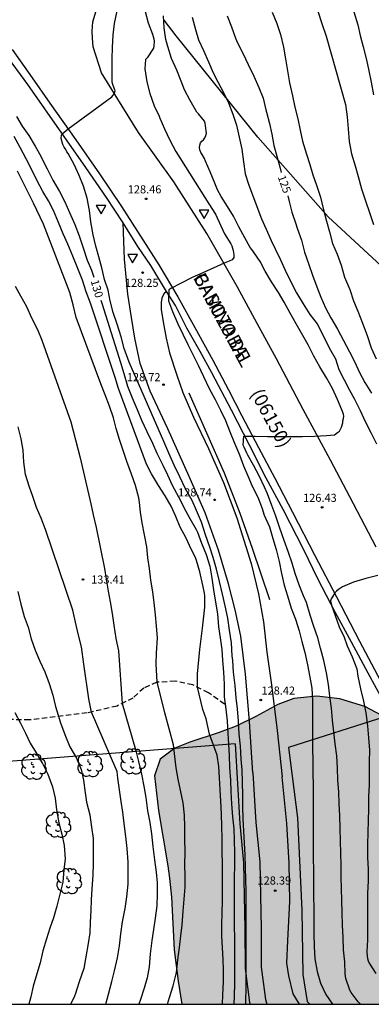
# Model space of a CAD drawing. Units: metres. Extents: x 583094 to 583444, y 4792539 to 4792790.
# Drawn here: x 583347 to 583380, y 4792540 to 4792632 of the extents above; entities that cross this region are included whole.
import ezdxf

# ---------------------------------------------------------------- set-up
doc = ezdxf.new("R2010")
doc.units = ezdxf.units.M
doc.linetypes.add('TRAZOS_NORMALES', pattern=[0.75, 0.5, -0.25])
for name, color, linetype in [('010106', 9, 'Continuous'), ('020104', 34, 'Continuous'), ('020204', 9, 'Continuous'), ('020307', 24, 'Continuous'), ('020308', 9, 'Continuous'), ('060113', 4, 'Continuous'), ('060119', 9, 'Continuous'), ('060128', 7, 'TRAZOS_NORMALES'), ('060134', 9, 'Continuous'), ('070101', 9, 'ALAMBRADA'), ('080302', 9, 'Continuous'), ('080306', 9, 'Continuous'), ('080312', 8, 'Continuous'), ('100106', 63, 'Continuous'), ('100202', 3, 'Continuous'), ('260205', 9, 'Continuous'), ('990504', 63, 'Continuous')]:
    doc.layers.add(name, color=color, linetype=linetype)
doc.layers.add('020105', color=24, linetype='Continuous', lineweight=30)
doc.styles.add('ARIAL', font='ARIAL.TTF', dxfattribs={"height": 1})
doc.styles.add('ARIALI', font='ARIALI.TTF', dxfattribs={"height": 1})
doc.linetypes.add('ALAMBRADA', pattern='A,1,[203,DONOSTI.shx,S=0.1,R=0,X=0,Y=0],1', length=2)

# ---------------------------------------------------------------- blocks, each defined once
blk = doc.blocks.new('ARBOL')
blk.add_circle((0, 0), 0.0587)
for centre, radius, start, end in [((-0.28, 0.855), 0.3, 359.28777, 173.60777), ((0.097, 0.97), 0.21, 23.15651, 160.46651), ((0.438, 0.881), 0.24, 301.57804, 139.32804), ((-0.564, 0.381), 0.532, 92.28, 254.58), ((-0.091, 0.321), 0.12, 119.14, 310.56), ((0.656, 0.288), 0.443, 319.85562, 114.76562), ((0.819, -0.249), 0.383, 235.52754, 62.02753), ((-0.556, -0.339), 0.555, 142.64, 266.54), ((-0.039, -0.384), 0.21, 189.64, 323.88), ((0.299, -0.624), 0.532, 224.67, 0.24), ((-0.301, -0.676), 0.45, 213.78, 295.32)]:
    blk.add_arc(centre, radius, start, end)
blk = doc.blocks.new('COTAPU')
blk.add_circle((0, 0), 0.075)
blk = doc.blocks.new('SETRA')
at = {"linetype": 'Continuous'}
blk.add_lwpolyline([(0.451, 0.26), (-0.45, 0.26), (-0.001, -0.52)], close=True, dxfattribs=at)

msp = doc.modelspace()

# ---------------------------------------------------------------- hatches: boundary and pattern name
at = {"layer": '990504'}
msp.add_hatch(color=256, dxfattribs=at).paths.add_polyline_path([(583362.405, 4792540.25), (583386.798, 4792540.25), (583386.382, 4792541.743), (583385.31, 4792543.796), (583384.31, 4792545.412), (583383.669, 4792547.277), (583383.482, 4792549.683), (583383.534, 4792551.862), (583383.496, 4792554.633), (583383.149, 4792557.19), (583382.929, 4792559.077), (583382.871, 4792563.377), (583382.519, 4792564.993), (583380.986, 4792567.074), (583379.39, 4792567.898), (583377.076, 4792568.622), (583374.951, 4792568.868), (583372.798, 4792568.627), (583371.317, 4792568.085), (583369.301, 4792566.98), (583367.467, 4792566.061), (583365.87, 4792565.485), (583363.15, 4792564.595), (583361.78, 4792564.022), (583360.405, 4792562.998), (583359.888, 4792561.452), (583360.257, 4792558.249), (583361.128, 4792553.101), (583361.281, 4792551.969), (583361.453, 4792550.197), (583361.719, 4792545.294), (583362.063, 4792542.386)])

# ---------------------------------------------------------------- linework, layer by layer
at = {"layer": '010106', "flags": 128}
msp.add_lwpolyline([(583094.098, 4792540.256), (583444.088, 4792540.249), (583444.093, 4792790.242), (583094.103, 4792790.249)], close=True, dxfattribs=at)
at = {"layer": '020104', "flags": 128}
for points, elevation in [([(583368.366, 4792540.25), (583368.367, 4792540.612), (583368.377, 4792541.696), (583368.377, 4792542.806), (583368.377, 4792543.896), (583368.377, 4792545.13), (583368.377, 4792546.244), (583368.377, 4792547.428), (583368.377, 4792548.582), (583368.377, 4792549.598), (583368.375, 4792550.772), (583368.359, 4792551.816), (583368.323, 4792552.98), (583368.305, 4792554.092), (583368.247, 4792555.236), (583368.159, 4792556.31), (583368.097, 4792557.476), (583368.093, 4792558.626), (583368.079, 4792559.64), (583368.039, 4792560.888), (583368.003, 4792561.996), (583367.931, 4792563), (583367.859, 4792564.216), (583367.751, 4792565.354), (583367.663, 4792566.546), (583367.587, 4792567.67), (583367.467, 4792568.704), (583367.367, 4792569.846), (583367.228, 4792571.071), (583367.142, 4792572.175), (583367.1, 4792572.599), (583367.024, 4792573.799), (583366.836, 4792574.981), (583366.676, 4792576.099), (583366.448, 4792577.233), (583366.2, 4792578.333), (583365.928, 4792579.503), (583365.646, 4792580.645), (583365.314, 4792581.723), (583365.012, 4792582.687), (583364.618, 4792583.847), (583364.232, 4792585.009), (583363.778, 4792586.091), (583363.378, 4792587.015), (583362.764, 4792588.101), (583362.232, 4792589.227), (583361.716, 4792590.303), (583361.198, 4792591.403), (583360.744, 4792592.495), (583357.514, 4792599.859), (583357.052, 4792601.127), (583356.778, 4792602.211), (583356.401, 4792603.387), (583356.055, 4792604.459), (583355.761, 4792605.565), (583355.565, 4792606.557), (583355.255, 4792607.547), (583354.993, 4792608.631), (583354.721, 4792609.637), (583354.425, 4792610.623), (583354.197, 4792611.683), (583353.983, 4792612.881), (583353.859, 4792613.939), (583353.625, 4792615.083), (583353.297, 4792616.188), (583352.877, 4792617.194), (583352.437, 4792618.228), (583351.861, 4792619.22), (583351.747, 4792619.386), (583351.637, 4792619.598), (583351.482, 4792619.822), (583351.382, 4792620.081), (583351.213, 4792620.639), (583351.236, 4792620.925), (583351.324, 4792621.066), (583351.854, 4792621.533), (583355.925, 4792624.5), (583356.049, 4792624.664), (583356.165, 4792624.856), (583356.217, 4792625.054), (583356.021, 4792625.648), (583355.949, 4792625.844), (583355.939, 4792626.934), (583355.949, 4792628.01), (583355.985, 4792629.078), (583356.057, 4792630.236), (583356.167, 4792631.316), (583356.419, 4792632.474)], 129), ([(583375.037, 4792632.46), (583375.407, 4792631.29), (583375.811, 4792630.124), (583377.604, 4792623.776), (583377.758, 4792622.634), (583377.856, 4792621.524), (583377.958, 4792620.354), (583378.164, 4792619.212), (583378.514, 4792618.098), (583378.788, 4792617.11), (583379.098, 4792615.968), (583379.454, 4792614.844), (583379.848, 4792613.762), (583380.196, 4792612.654)], 123), ([(583359.023, 4792632.412), (583359.303, 4792631.364), (583359.695, 4792630.322), (583359.815, 4792629.874), (583359.841, 4792629.656), (583359.823, 4792629.224), (583359.787, 4792629.02), (583359.193, 4792628.116), (583359.055, 4792627.964), (583358.969, 4792627.102), (583359.157, 4792625.902), (583359.441, 4792624.812), (583359.837, 4792623.662), (583360.301, 4792622.69), (583360.391, 4792622.502), (583360.817, 4792621.518), (583361.315, 4792620.474), (583361.847, 4792619.428), (583364.921, 4792614.558), (583365.53, 4792613.596), (583366.374, 4792611.79), (583366.956, 4792610.854), (583367.058, 4792610.656), (583367.186, 4792610.242), (583367.228, 4792610.03), (583367.24, 4792609.798), (583367.232, 4792609.59), (583367.087, 4792609.375), (583366.826, 4792609.228), (583366.335, 4792609.048), (583364.354, 4792608.158), (583363.364, 4792607.733), (583362.346, 4792607.197), (583361.406, 4792606.703), (583361.22, 4792606.583), (583361.188, 4792605.571), (583361.554, 4792604.571), (583362.032, 4792603.433), (583362.512, 4792602.459), (583362.988, 4792601.511), (583363.464, 4792600.523), (583363.928, 4792599.581), (583364.432, 4792598.525), (583364.964, 4792597.431), (583365.498, 4792596.387), (583366.008, 4792595.403), (583366.46, 4792594.445), (583366.85, 4792593.503), (583367.3, 4792592.347), (583367.766, 4792591.255), (583368.148, 4792590.227), (583368.544, 4792589.307), (583368.95, 4792588.347), (583369.482, 4792587.317), (583369.872, 4792586.281), (583369.938, 4792586.071), (583370.06, 4792585.659), (583370.552, 4792584.573), (583370.876, 4792583.501), (583371.17, 4792582.471), (583371.466, 4792581.365), (583371.67, 4792580.255), (583371.924, 4792579.169), (583372.214, 4792578.159), (583372.569, 4792577.023), (583372.955, 4792576.017), (583373.309, 4792574.919), (583373.561, 4792573.921), (583373.819, 4792572.897), (583374.081, 4792571.767), (583374.297, 4792570.611), (583374.475, 4792569.585), (583374.543, 4792568.417), (583374.535, 4792567.381), (583374.555, 4792566.327), (583374.561, 4792565.159), (583374.561, 4792564.008), (583374.579, 4792562.842), (583374.581, 4792561.692), (583374.605, 4792560.564), (583374.621, 4792559.392), (583374.621, 4792558.234), (583374.621, 4792557.184), (583374.621, 4792556.092), (583374.621, 4792554.864), (583374.621, 4792553.82), (583374.631, 4792552.7), (583374.631, 4792551.502), (583374.633, 4792550.336), (583374.657, 4792549.124), (583374.669, 4792548.002), (583374.671, 4792546.764), (583374.691, 4792545.608), (583374.761, 4792544.458), (583374.973, 4792543.296), (583375.295, 4792542.212), (583375.773, 4792541.154), (583376.396, 4792540.25)], 128), ([(583379.014, 4792540.25), (583378.917, 4792540.342), (583378.777, 4792540.49), (583378.149, 4792541.348), (583378.011, 4792541.556), (583377.635, 4792542.66), (583377.585, 4792543.082), (583377.537, 4792544.206), (583377.425, 4792545.316), (583377.399, 4792546.46), (583377.325, 4792547.592), (583377.307, 4792548.716), (583377.271, 4792549.916), (583377.231, 4792550.974), (583377.205, 4792552.094), (583377.197, 4792553.162), (583377.161, 4792554.282), (583377.135, 4792555.384), (583377.105, 4792556.58), (583377.085, 4792557.78), (583377.013, 4792558.864), (583376.975, 4792559.966), (583376.885, 4792561.066), (583376.871, 4792562.184), (583376.809, 4792563.325), (583376.665, 4792564.439), (583376.527, 4792565.549), (583376.399, 4792566.615), (583376.301, 4792567.741), (583376.165, 4792568.863), (583376.029, 4792569.927), (583375.837, 4792571.029), (583375.595, 4792572.159), (583375.297, 4792573.301), (583375.045, 4792574.271), (583374.643, 4792575.407), (583374.321, 4792576.363), (583373.993, 4792577.551), (583373.707, 4792578.167), (583373.336, 4792579.105), (583372.946, 4792580.239), (583372.654, 4792581.215), (583372.316, 4792582.195), (583371.908, 4792583.319), (583371.518, 4792584.457), (583371.158, 4792585.553), (583370.756, 4792586.553), (583370.384, 4792587.651), (583370.104, 4792588.247), (583369.642, 4792589.253), (583369.058, 4792590.301), (583368.546, 4792591.243), (583368.454, 4792591.421), (583368.196, 4792591.977), (583368.102, 4792592.161), (583368.168, 4792592.989), (583369.236, 4792592.987), (583370.372, 4792592.977), (583371.442, 4792592.965), (583372.542, 4792592.965), (583373.618, 4792592.965), (583374.732, 4792592.993), (583375.83, 4792593.053), (583376.586, 4792593.12), (583376.86, 4792593.331), (583377.038, 4792593.453), (583377.236, 4792593.825), (583377.352, 4792594.219), (583377.374, 4792594.431), (583377.424, 4792594.635), (583377.444, 4792594.843), (583377.422, 4792595.047), (583377.276, 4792595.423), (583376.874, 4792596.393), (583376.406, 4792597.423), (583375.856, 4792598.401), (583375.24, 4792599.425), (583374.676, 4792600.432), (583374.144, 4792601.472), (583373.634, 4792602.338), (583373.034, 4792603.41), (583372.464, 4792604.41), (583371.92, 4792605.422), (583371.398, 4792606.324), (583370.726, 4792607.32), (583370.164, 4792608.324), (583369.686, 4792609.204), (583369.056, 4792610.114), (583368.9, 4792610.308), (583368.764, 4792610.522), (583368.274, 4792611.418), (583367.714, 4792612.424), (583367.208, 4792613.412), (583366.646, 4792614.312), (583366.059, 4792615.236), (583365.743, 4792615.862), (583365.483, 4792616.478), (583365.039, 4792617.526), (583364.615, 4792618.526), (583364.527, 4792618.76), (583364.293, 4792619.128), (583364.169, 4792619.334), (583364.083, 4792619.568), (583364.051, 4792619.8), (583364.077, 4792620.016), (583364.145, 4792620.214), (583364.273, 4792620.374), (583364.435, 4792620.506), (583364.553, 4792620.676), (583364.643, 4792620.898), (583364.697, 4792621.126), (583364.627, 4792621.808), (583364.581, 4792622.036), (583364.517, 4792622.246), (583363.975, 4792622.912), (583363.823, 4792623.078), (583363.679, 4792623.274), (583363.185, 4792624.15), (583362.679, 4792625.154), (583362.367, 4792625.94), (583361.957, 4792626.968), (583361.455, 4792628.052), (583361.105, 4792629.16), (583360.991, 4792629.6), (583360.937, 4792629.804), (583360.783, 4792630.906), (583360.715, 4792632.008)], 127), ([(583363.371, 4792631.9), (583363.683, 4792630.756), (583363.953, 4792629.784), (583364.423, 4792628.782), (583364.889, 4792627.732), (583365.331, 4792626.726), (583365.805, 4792625.82), (583366.287, 4792624.89), (583366.761, 4792623.926), (583367.147, 4792622.876), (583367.481, 4792621.858), (583367.733, 4792620.754), (583367.977, 4792619.63), (583368.155, 4792618.454), (583368.282, 4792617.354), (583368.636, 4792616.31), (583369.798, 4792613.16), (583370.256, 4792612.196), (583370.718, 4792611.15), (583371.094, 4792610.392), (583371.578, 4792609.348), (583372.024, 4792608.41), (583372.524, 4792607.334), (583373.056, 4792606.306), (583373.668, 4792605.29), (583374.31, 4792604.274), (583374.97, 4792603.41), (583375.188, 4792603.024), (583375.68, 4792602.006), (583376.22, 4792600.988), (583376.666, 4792600.158), (583377.002, 4792599.184), (583377.49, 4792598.228), (583377.954, 4792597.333), (583378.454, 4792596.441), (583378.966, 4792595.365), (583379.438, 4792594.345), (583380.002, 4792593.279), (583380.49, 4792592.269)], 126), ([(583370.803, 4792632.352), (583371.227, 4792631.294), (583371.575, 4792630.286), (583371.847, 4792629.096), (583372.041, 4792628.036), (583372.211, 4792626.918), (583372.417, 4792625.794), (583372.679, 4792624.596), (583372.896, 4792623.542), (583373.17, 4792622.456), (583373.394, 4792621.4), (583373.626, 4792620.388), (583374, 4792619.184), (583374.302, 4792618.216), (583374.578, 4792617.242), (583374.92, 4792616.296), (583375.276, 4792615.178), (583375.528, 4792614.144), (583375.85, 4792612.944), (583376.126, 4792611.978), (583376.414, 4792610.88), (583376.834, 4792609.886), (583377.21, 4792608.88), (583377.514, 4792607.75), (583378.006, 4792606.596), (583378.346, 4792605.546), (583378.754, 4792604.592), (583379.172, 4792603.478), (583379.608, 4792602.342), (583380.004, 4792601.198), (583380.448, 4792600.186)], 124), ([(583378.387, 4792632.39), (583378.742, 4792631.176), (583378.984, 4792630.19), (583379.24, 4792629.148), (583379.558, 4792627.936), (583379.772, 4792626.896), (583379.982, 4792625.87), (583380.22, 4792624.694)], 122), ([(583366.188, 4792540.25), (583366.229, 4792541.13), (583366.281, 4792542.338), (583366.283, 4792543.422), (583366.247, 4792544.422), (583366.185, 4792545.494), (583366.141, 4792546.576), (583366.125, 4792547.658), (583366.149, 4792548.718), (583366.187, 4792549.846), (583366.201, 4792550.88), (583366.191, 4792552.066), (583366.191, 4792553.23), (583366.171, 4792554.444), (583366.157, 4792555.646), (583366.141, 4792556.764), (583366.095, 4792557.906), (583366.029, 4792559.096), (583365.969, 4792560.17), (583365.909, 4792561.268), (583365.837, 4792562.322), (583365.705, 4792563.39), (583365, 4792565.323), (583364.666, 4792566.739), (583364.357, 4792567.615), (583363.859, 4792569.684), (583363.868, 4792570.937), (583364.074, 4792573.203), (583364.332, 4792575.16), (583364.55, 4792577.129), (583364.542, 4792578.161), (583364.534, 4792578.423), (583364.368, 4792579.163), (583364.086, 4792580.399), (583363.786, 4792581.461), (583363.7, 4792581.725), (583363.326, 4792582.437), (583362.774, 4792583.591), (583362.26, 4792584.557), (583361.846, 4792585.529), (583361.43, 4792586.503), (583360.886, 4792587.457), (583360.256, 4792588.421), (583359.598, 4792589.507), (583359.124, 4792590.403), (583356.544, 4792597.429), (583356.234, 4792598.449), (583353.949, 4792605.327), (583353.525, 4792606.395), (583353.203, 4792607.463), (583352.753, 4792608.549), (583352.301, 4792609.701), (583351.839, 4792610.811), (583351.391, 4792611.771), (583350.963, 4792612.837), (583350.517, 4792613.945), (583350.043, 4792614.845), (583349.517, 4792615.709), (583348.973, 4792616.765), (583348.465, 4792617.773), (583347.959, 4792618.737), (583347.397, 4792619.777), (583346.869, 4792620.805)], 131), ([(583361.085, 4792540.25), (583361.275, 4792540.876), (583361.623, 4792541.966), (583361.927, 4792543.212), (583362.061, 4792544.382), (583362.201, 4792545.526), (583362.319, 4792546.612), (583362.449, 4792547.628), (583362.547, 4792548.898), (583362.619, 4792550.02), (583362.715, 4792551.114), (583362.719, 4792552.178), (583362.701, 4792553.212), (583362.739, 4792554.398), (583362.691, 4792555.614), (583362.691, 4792556.732), (583362.663, 4792557.818), (583362.533, 4792558.946), (583362.289, 4792560.122), (583362.067, 4792561.144), (583361.893, 4792562.188), (583361.768, 4792563.264), (583361.648, 4792564.332), (583360.826, 4792567.306), (583360.62, 4792568.207), (583360.128, 4792570.143), (583360.027, 4792571.865), (583360.053, 4792572.843), (583360.152, 4792574.264), (583360.054, 4792575.346), (583359.974, 4792576.413), (583359.848, 4792577.533), (583359.73, 4792578.549), (583359.546, 4792579.637), (583359.404, 4792580.715), (583359.262, 4792581.713), (583359.154, 4792582.725), (583358.944, 4792583.841), (583358.75, 4792584.937), (583358.59, 4792585.925), (583358.48, 4792586.825), (583358.412, 4792587.259), (583358.108, 4792588.415), (583357.734, 4792589.465), (583357.298, 4792590.655), (583356.962, 4792591.649), (583356.618, 4792592.685), (583356.332, 4792593.713), (583356.068, 4792594.709), (583355.71, 4792595.763), (583355.294, 4792596.821), (583354.91, 4792597.849), (583352.625, 4792604.013), (583352.339, 4792605.171), (583352.029, 4792606.321), (583349.593, 4792612.659), (583348.653, 4792614.623), (583347.153, 4792617.583)], 132), ([(583346.935, 4792606.917), (583347.455, 4792606.007), (583347.985, 4792605.023), (583348.453, 4792603.983), (583349.009, 4792602.883), (583349.419, 4792601.903), (583352.102, 4792594.317), (583352.97, 4792590.973), (583353.974, 4792586.717), (583354.2, 4792585.683), (583354.46, 4792584.503), (583355.226, 4792580.695), (583355.406, 4792579.703), (583355.578, 4792578.592), (583355.772, 4792577.602), (583355.952, 4792576.52), (583356.1, 4792575.432), (583356.294, 4792574.2), (583356.526, 4792573.074), (583356.892, 4792568.188), (583358.13, 4792563.908), (583358.408, 4792562.804), (583358.686, 4792561.612), (583358.88, 4792560.5), (583359.066, 4792559.454), (583359.225, 4792558.212), (583359.433, 4792557.14), (583359.587, 4792556.082), (583359.715, 4792554.884), (583359.895, 4792553.648), (583360.023, 4792552.526), (583360.131, 4792551.516), (583360.137, 4792550.494), (583360.089, 4792549.378), (583359.957, 4792548.236), (583359.775, 4792547.206), (583359.623, 4792546.158), (583359.467, 4792544.95), (583359.377, 4792543.72), (583359.205, 4792542.714), (583358.937, 4792541.732), (583358.581, 4792540.699), (583358.434, 4792540.251)], 133), ([(583355.372, 4792540.251), (583355.62, 4792541.176), (583355.916, 4792542.376), (583356.158, 4792543.364), (583356.456, 4792544.561), (583356.634, 4792545.675), (583356.77, 4792546.781), (583356.908, 4792547.895), (583357.162, 4792549.139), (583357.308, 4792550.211), (583357.428, 4792551.407), (583357.444, 4792552.457), (583357.444, 4792553.481), (583357.334, 4792554.705), (583357.23, 4792555.829), (583357.077, 4792557.021), (583356.941, 4792558.083), (583356.789, 4792559.073), (583356.637, 4792560.167), (583356.485, 4792561.247), (583356.419, 4792561.875), (583355.903, 4792563.057), (583355.13, 4792564.859), (583354.035, 4792567.385), (583353.789, 4792568.594), (583353.326, 4792571.839), (583353.113, 4792573.429), (583352.839, 4792574.527), (583352.545, 4792575.715), (583352.289, 4792576.825), (583349.767, 4792584.314), (583349.363, 4792585.366), (583348.937, 4792586.376), (583348.585, 4792587.392), (583348.245, 4792588.348), (583347.917, 4792589.446), (583347.767, 4792590.564), (583347.678, 4792591.698), (583347.51, 4792592.75), (583347.22, 4792593.866)], 134), ([(583380.623, 4792580.049), (583379.489, 4792579.767), (583378.355, 4792579.431), (583377.327, 4792579.017), (583376.969, 4792578.757), (583376.789, 4792578.613), (583376.633, 4792578.463), (583376.393, 4792578.081), (583376.289, 4792577.893), (583376.213, 4792577.703), (583376.323, 4792577.303), (583376.661, 4792576.331), (583377.009, 4792575.295), (583377.475, 4792574.333), (583377.777, 4792573.525), (583378.217, 4792572.501), (583378.653, 4792571.389), (583378.763, 4792570.701), (583378.987, 4792569.521), (583379.275, 4792568.405), (583379.499, 4792567.305), (583379.643, 4792566.111), (583379.759, 4792564.981), (583379.833, 4792563.833), (583379.817, 4792562.801), (583379.817, 4792561.641), (583379.811, 4792560.64), (583379.749, 4792559.518), (583379.731, 4792558.402), (583379.703, 4792557.302), (583379.677, 4792556.212), (583379.647, 4792555.094), (583379.647, 4792553.89), (583379.701, 4792552.798), (583379.699, 4792551.722), (583379.663, 4792550.524), (583379.663, 4792549.388), (583379.659, 4792548.338), (583379.643, 4792547.25), (583379.645, 4792546.248), (583379.593, 4792545.13), (583379.621, 4792544.714), (583379.653, 4792544.504), (583379.707, 4792544.3), (583379.803, 4792544.07), (583380.425, 4792543.122)], 126), ([(583346.925, 4792567.331), (583347.433, 4792566.349), (583347.895, 4792565.435), (583348.355, 4792564.497), (583348.907, 4792563.601), (583349.487, 4792562.617), (583349.971, 4792561.615), (583350.403, 4792560.451), (583350.661, 4792559.401), (583350.797, 4792558.313), (583350.997, 4792557.093), (583351.273, 4792556.051), (583351.501, 4792555.001), (583351.593, 4792553.767), (583351.479, 4792552.727), (583351.361, 4792551.577), (583351.091, 4792550.473), (583350.819, 4792549.367), (583350.507, 4792548.287), (583350.168, 4792547.31), (583349.846, 4792546.316), (583349.516, 4792545.224), (583349.258, 4792544.106), (583348.946, 4792543.07), (583348.626, 4792541.942), (583348.388, 4792540.938), (583348.217, 4792540.251)], 136)]:
    msp.add_lwpolyline(points, dxfattribs=dict(at, elevation=elevation))
at = {"layer": '020105', "flags": 128}
for points, elevation in [([(583366.619, 4792632.028), (583367.041, 4792631.004), (583367.397, 4792629.936), (583367.599, 4792629.508), (583368.091, 4792628.56), (583368.581, 4792627.496), (583369.103, 4792626.424), (583369.569, 4792625.362), (583369.961, 4792624.364), (583370.207, 4792623.296), (583370.269, 4792623.076), (583370.557, 4792622.03), (583370.778, 4792621.044), (583370.96, 4792619.968), (583371.23, 4792618.972), (583371.54, 4792617.876), (583371.637, 4792617.461)], 125), ([(583347.087, 4792622.664), (583347.613, 4792621.778), (583348.225, 4792620.894), (583348.811, 4792619.906), (583349.323, 4792618.991), (583349.699, 4792618.203), (583349.925, 4792617.811), (583350.455, 4792616.745), (583351.049, 4792615.713), (583351.547, 4792614.763), (583351.983, 4792613.747), (583352.473, 4792612.651), (583352.903, 4792611.583), (583353.255, 4792610.483), (583353.645, 4792609.347), (583354.047, 4792608.397), (583354.235, 4792607.755)], 130), ([(583372.258, 4792615.316), (583372.386, 4792614.78), (583372.62, 4792613.778), (583372.99, 4792612.692), (583373.112, 4792612.296), (583373.512, 4792611.174), (583373.808, 4792610.08), (583374.198, 4792608.94), (583374.532, 4792607.928), (583374.952, 4792606.844), (583375.334, 4792605.888), (583375.74, 4792604.92), (583376.244, 4792603.99), (583376.854, 4792602.932), (583377.418, 4792601.888), (583377.982, 4792600.826), (583378.436, 4792599.912), (583378.902, 4792598.918), (583379.406, 4792597.984), (583380.008, 4792596.994)], 125), ([(583354.898, 4792605.628), (583355.007, 4792605.325), (583356.734, 4792599.841), (583357.036, 4792598.805), (583357.39, 4792597.641), (583357.794, 4792596.561), (583358.258, 4792595.465), (583358.674, 4792594.493), (583359.17, 4792593.435), (583359.696, 4792592.349), (583360.096, 4792591.411), (583360.65, 4792590.303), (583361.088, 4792589.393), (583361.506, 4792588.443), (583362.106, 4792587.361), (583362.422, 4792586.777), (583362.594, 4792586.373), (583363.152, 4792585.343), (583363.758, 4792584.317), (583363.864, 4792584.073), (583364.238, 4792583.045), (583364.678, 4792582.021), (583365.01, 4792580.919), (583365.216, 4792579.797), (583365.368, 4792578.717), (583365.558, 4792577.573), (583365.722, 4792576.507), (583365.834, 4792575.303), (583365.978, 4792574.263), (583366.118, 4792573.181), (583366.206, 4792572.177), (583366.29, 4792571.098), (583366.332, 4792569.966), (583366.355, 4792568.792), (583366.489, 4792567.64), (583366.629, 4792566.562), (583366.679, 4792565.396), (583366.753, 4792564.384), (583366.821, 4792563.352), (583366.831, 4792562.218), (583366.933, 4792561.064), (583366.981, 4792559.982), (583367.035, 4792558.862), (583367.131, 4792557.64), (583367.241, 4792556.542), (583367.281, 4792555.478), (583367.291, 4792554.318), (583367.291, 4792553.172), (583367.283, 4792551.982), (583367.283, 4792550.844), (583367.283, 4792549.746), (583367.285, 4792548.74), (583367.285, 4792547.484), (583367.297, 4792546.412), (583367.317, 4792545.364), (583367.321, 4792544.334), (583367.303, 4792543.226), (583367.299, 4792542.176), (583367.283, 4792541.042), (583367.259, 4792540.25)], 130), ([(583347.195, 4792578.577), (583347.465, 4792577.401), (583347.785, 4792576.255), (583348.153, 4792575.255), (583348.445, 4792574.193), (583348.801, 4792573.137), (583349.229, 4792572.117), (583349.705, 4792571.111), (583350.113, 4792570.035), (583350.451, 4792568.943), (583350.685, 4792567.893), (583350.809, 4792567.505), (583351.161, 4792566.369), (583351.557, 4792565.287), (583352.037, 4792564.161), (583352.643, 4792563.105), (583353.067, 4792562.053), (583353.277, 4792561.071), (583353.455, 4792559.881), (583353.579, 4792559.007), (583353.881, 4792557.841), (583354.021, 4792556.691), (583354.183, 4792555.637), (583354.201, 4792554.353), (583354.201, 4792553.309), (583354.142, 4792552.251), (583354.074, 4792550.977), (583353.992, 4792549.949), (583353.958, 4792548.949), (583353.918, 4792547.889), (583353.88, 4792546.887), (583353.714, 4792545.893), (583353.514, 4792544.67), (583353.31, 4792543.566), (583352.934, 4792542.414), (583352.642, 4792541.564), (583352.564, 4792541.352), (583352.42, 4792540.924), (583352.092, 4792540.251)], 135)]:
    msp.add_lwpolyline(points, dxfattribs=dict(at, elevation=elevation))
at = {"layer": '060113'}
for points in [[(583356.981, 4792612.792, 128.389), (583355.437, 4792615.159, 128.581), (583353.517, 4792617.927, 128.781), (583351.501, 4792620.815, 128.973), (583348.109, 4792625.631, 129.277), (583345.981, 4792628.559, 129.501), (583343.925, 4792631.247, 129.605), (583340.974, 4792634.799, 129.661), (583337.846, 4792638.247, 129.757), (583335.334, 4792640.719, 129.853), (583333.238, 4792642.655, 129.861), (583330.75, 4792644.759, 129.917), (583327.518, 4792647.223, 130.013), (583324.246, 4792649.367, 130.093), (583321.567, 4792651.111, 130.165), (583319.111, 4792652.399, 130.253), (583316.327, 4792653.807, 130.277), (583312.863, 4792655.367, 130.317), (583309.799, 4792656.607, 130.445), (583306.591, 4792657.759, 130.485), (583302.799, 4792658.759, 130.541), (583298.623, 4792659.839, 130.645), (583293.896, 4792660.68, 130.709), (583291.088, 4792660.984, 130.757)], [(583360.988, 4792606.432, 128.005), (583359.525, 4792608.84, 128.173), (583358.349, 4792610.616, 128.253), (583356.981, 4792612.792, 128.389)], [(583386.92, 4792558.045, 124.384), (583386.931, 4792558.416, 124.445), (583386.931, 4792558.784, 124.557), (583385.995, 4792560.248, 124.781), (583384.763, 4792562.128, 124.901), (583383.675, 4792563.872, 125.061), (583382.491, 4792565.848, 125.269), (583381.251, 4792568.144, 125.413), (583379.699, 4792570.992, 125.597), (583378.155, 4792573.88, 125.765), (583376.643, 4792576.656, 126.021), (583375.035, 4792579.76, 126.189), (583373.74, 4792582.432, 126.333), (583371.828, 4792586.176, 126.573), (583370.244, 4792589.104, 126.757), (583368.684, 4792592.168, 126.997), (583367.036, 4792595.392, 127.229), (583365.196, 4792598.864, 127.469), (583364.132, 4792600.84, 127.525), (583362.884, 4792603.008, 127.741), (583361.844, 4792605.136, 127.901), (583360.988, 4792606.432, 128.005)]]:
    msp.add_polyline3d(points, dxfattribs=at)
at = {"layer": '060119'}
msp.add_polyline3d([(583370.572, 4792577.8, 128.533), (583368.988, 4792582.56, 128.845), (583367.844, 4792585.824, 128.893), (583366.364, 4792589.552, 128.885), (583363.092, 4792597, 128.877)], dxfattribs=at)
at = {"layer": '060128'}
msp.add_polyline3d([(583366.385, 4792568.101, 129.873), (583364.898, 4792569.165, 130.753), (583363.442, 4792569.893, 131.097), (583361.81, 4792570.237, 131.441), (583360.09, 4792570.141, 132.065), (583358.89, 4792569.613, 132.281), (583357.882, 4792568.685, 132.681), (583356.402, 4792567.941, 133.185), (583353.642, 4792567.293, 134.081), (583348.298, 4792566.653, 135.729), (583343.178, 4792566.725, 136.737), (583339.33, 4792567.045, 137.353), (583336.242, 4792566.429, 138.561), (583332.21, 4792565.333, 139.473), (583328.162, 4792564.422, 140.457), (583325.187, 4792564.27, 140.945), (583322.427, 4792564.694, 141.345), (583318.203, 4792565.822, 141.985), (583314.467, 4792566.366, 142.473)], dxfattribs=at)
at = {"layer": '060134'}
for points in [[(583380.451, 4792582.696, 126.189), (583378.004, 4792587.368, 126.517), (583376.228, 4792590.752, 126.733), (583373.684, 4792595.456, 127.085), (583371.212, 4792600.176, 127.453), (583369.404, 4792603.464, 127.653), (583367.58, 4792606.831, 127.869), (583364.732, 4792611.823, 128.141), (583361.669, 4792616.599, 128.501), (583358.381, 4792621.199, 128.757), (583354.949, 4792626.735, 129.061), (583354.181, 4792629.135, 129.093), (583354.125, 4792629.935, 129.101), (583354.109, 4792630.583, 129.125), (583354.149, 4792631.463, 129.157), (583354.949, 4792634.143, 129.173)], [(583346.661, 4792628.879, 129.389), (583348.525, 4792626.247, 129.245), (583350.181, 4792623.911, 129.093), (583352.573, 4792620.511, 128.845), (583354.781, 4792617.359, 128.645), (583356.813, 4792614.311, 128.485), (583360.277, 4792608.904, 128.165), (583362.06, 4792605.936, 127.933), (583363.62, 4792603.072, 127.717), (583365.3, 4792600.056, 127.485), (583366.764, 4792597.288, 127.269), (583367.98, 4792594.896, 127.117), (583369.54, 4792591.944, 126.845), (583371.036, 4792589.088, 126.677), (583372.684, 4792585.944, 126.485), (583374.748, 4792581.928, 126.261), (583376.779, 4792578.064, 125.997), (583378.915, 4792573.96, 125.725), (583380.851, 4792570.28, 125.485)], [(583369.011, 4792561.745, 128.517), (583368.707, 4792566.513, 128.501), (583368.323, 4792570.904, 128.501), (583367.892, 4792574.432, 128.533), (583367.356, 4792576.864, 128.557), (583366.748, 4792579.296, 128.629), (583365.836, 4792582.408, 128.685), (583364.58, 4792585.864, 128.749), (583363.1, 4792589.256, 128.813), (583361.108, 4792593.672, 128.829), (583359.484, 4792597.168, 128.837), (583358.564, 4792599.752, 128.685), (583358.044, 4792602.096, 128.565), (583357.749, 4792604.024, 128.437), (583357.397, 4792606.176, 128.389), (583357.085, 4792609.432, 128.381), (583357.005, 4792611.944, 128.389), (583356.981, 4792612.792, 128.389)], [(583360.988, 4792606.432, 128.005), (583360.732, 4792606.208, 128.109), (583360.556, 4792605.816, 128.157), (583360.508, 4792605.416, 128.213), (583360.508, 4792604.752, 128.245), (583360.692, 4792603.6, 128.373), (583360.964, 4792602.096, 128.509), (583361.26, 4792600.744, 128.645), (583361.964, 4792598.656, 128.725), (583362.524, 4792597.04, 128.805), (583363.516, 4792594.76, 128.805), (583364.892, 4792591.84, 128.877), (583366.276, 4792588.696, 128.877), (583367.532, 4792585.408, 128.797), (583368.868, 4792581.184, 128.637), (583369.532, 4792578.352, 128.525), (583369.988, 4792575.76, 128.461), (583370.307, 4792572.944, 128.381), (583370.755, 4792569.896, 128.389), (583371.259, 4792565.681, 128.325), (583371.731, 4792561.361, 128.397)], [(583369.011, 4792561.745, 128.517), (583369.283, 4792557.137, 128.517), (583369.651, 4792553.481, 128.509), (583369.771, 4792547.265, 128.493), (583369.779, 4792543.689, 128.477), (583370.179, 4792540.697, 128.477), (583370.298, 4792540.25, 128.476)], [(583373.35, 4792540.25, 128.293), (583372.763, 4792541.209, 128.293), (583372.363, 4792542.881, 128.293), (583372.163, 4792544.081, 128.293), (583372.267, 4792546.161, 128.293), (583372.451, 4792549.801, 128.293), (583372.395, 4792553.345, 128.293), (583372.163, 4792557.033, 128.293), (583371.731, 4792561.361, 128.397)]]:
    msp.add_polyline3d(points, dxfattribs=at)
at = {"layer": '070101'}
for points in [[(583417.081, 4792598.379, 117.066), (583407.337, 4792598.443, 119.162), (583400.137, 4792599.363, 120.482), (583393.481, 4792601.099, 121.25), (583387.994, 4792603.355, 122.274), (583383.41, 4792606.531, 122.898), (583375.986, 4792613.347, 124.657), (583369.475, 4792620.739, 125.793), (583361.891, 4792630.171, 126.593), (583360.763, 4792631.603, 127.345)], [(583386.92, 4792558.045, 124.734), (583385.227, 4792560.456, 124.917), (583382.907, 4792564.048, 125.309), (583381.275, 4792566.952, 125.613), (583372.307, 4792564.081, 128.365), (583373.147, 4792557.545, 128.325), (583373.563, 4792548.977, 128.149), (583373.635, 4792543.017, 128.189), (583374.043, 4792540.497, 128.141), (583374.3, 4792540.25, 128.141)], [(583367.355, 4792564.43, 130.38), (583345.546, 4792562.715, 137.005), (583335.302, 4792562.375, 139.181), (583325.427, 4792562.056, 141.273), (583316.735, 4792561.912, 143.081), (583312.413, 4792561.946, 143.766)], [(583367.355, 4792564.43, 128.627), (583367.791, 4792557.018, 128.627), (583368.157, 4792553.391, 128.619), (583368.275, 4792547.249, 128.603), (583368.283, 4792543.588, 128.587), (583368.709, 4792540.404, 128.586), (583368.75, 4792540.25, 128.585)]]:
    msp.add_polyline3d(points, dxfattribs=at)
at = {"layer": '100106', "flags": 128}
msp.add_lwpolyline([(583380.986, 4792567.074), (583379.39, 4792567.898), (583377.076, 4792568.622), (583374.951, 4792568.868), (583372.798, 4792568.627), (583371.317, 4792568.085), (583369.301, 4792566.98), (583367.467, 4792566.061), (583365.87, 4792565.485), (583363.15, 4792564.595), (583361.78, 4792564.022), (583360.405, 4792562.998), (583359.888, 4792561.452), (583360.257, 4792558.249), (583361.128, 4792553.101), (583361.281, 4792551.969), (583361.453, 4792550.197), (583361.719, 4792545.294), (583362.063, 4792542.386), (583362.405, 4792540.25)], dxfattribs=at)

# ---------------------------------------------------------------- block references
at = {"layer": '020204', "rotation": 359.9987685839998}
for p in [(583359.102, 4792615.027, 128.456), (583358.774, 4792608.172, 128.248), (583360.717, 4792597.78, 128.72), (583365.469, 4792587.084, 128.736), (583375.437, 4792586.388, 126.432), (583353.253, 4792579.685, 133.408), (583369.748, 4792568.492, 128.424), (583371.084, 4792550.797, 128.392)]:
    msp.add_blockref('COTAPU', p, dxfattribs=at)
at = {"layer": '100202', "rotation": 359.9987685839998}
for p in [(583357.87, 4792562.791, 134.229), (583348.65, 4792562.299, 137.101), (583353.874, 4792562.539, 135.797), (583350.926, 4792556.907, 136.109), (583351.93, 4792551.679, 136.061)]:
    msp.add_blockref('ARBOL', p, dxfattribs=at)
at = {"layer": '260205', "rotation": 359.9987685839998}
for p in [(583354.926, 4792614.159, 128.7), (583364.488, 4792613.724, 128.7), (583357.843, 4792609.612, 128.7)]:
    msp.add_blockref('SETRA', p, dxfattribs=at)

# ---------------------------------------------------------------- texts
at = {"layer": '020307', "style": 'ARIALI'}
for s, rotation, p in [('125', 289.65977, (583371.302, 4792617.068, 124.996)), ('130', 285.90177, (583353.947, 4792607.406, 129.996))]:
    msp.add_text(s, height=0.75, rotation=rotation, dxfattribs=at).set_placement(p)
at = {"layer": '020308', "style": 'ARIAL'}
for s, p in [('128.46', (583357.398, 4792615.533, 128.452)), ('128.25', (583357.133, 4792606.853, 128.244)), ('128.72', (583357.315, 4792598.097, 128.716)), ('128.74', (583362.067, 4792587.401, 128.732)), ('126.43', (583373.67, 4792586.894, 126.428)), ('133.41', (583354.003, 4792579.31, 133.404)), ('128.42', (583369.806, 4792568.998, 128.42)), ('128.39', (583369.443, 4792551.366, 128.388))]:
    msp.add_text(s, height=0.75, rotation=359.99877, dxfattribs=at).set_placement(p)
at = {"layer": '080302', "style": 'ARIAL'}
msp.add_text('(06150)', height=1.25, rotation=298.28511, dxfattribs=at).set_placement((583368.751, 4792596.967))
at = {"layer": '080306', "style": 'ARIALI'}
msp.add_text('BASOZABAL', height=1.25, rotation=298.36677, dxfattribs=at).set_placement((583363.43, 4792607.717))
at = {"layer": '080312', "style": 'ARIALI'}
msp.add_text('CAMINO DE', height=1.25, rotation=298.36677, dxfattribs=at).set_placement((583363.43, 4792607.717))

doc.saveas('drawing.dxf')
